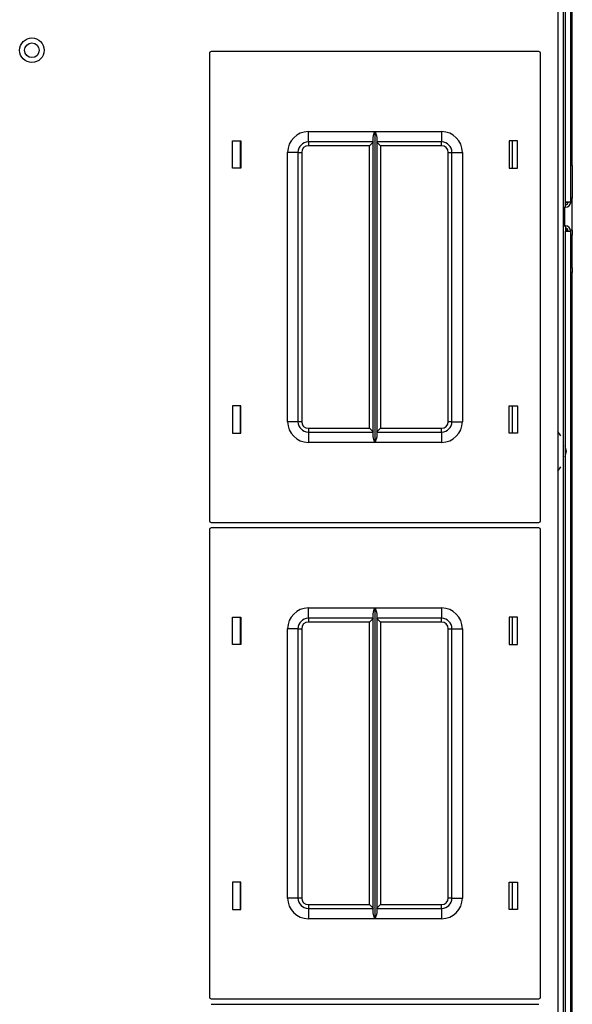
# Model space of a CAD drawing. Units: inches. Extents: x -265 to 42, y -64 to 170.
# Drawn here: x -144 to -138, y 136 to 148 of the extents above; entities that cross this region are included whole.
import ezdxf

# ---------------------------------------------------------------- set-up
doc = ezdxf.new("R2010")
doc.units = ezdxf.units.IN
doc.header["$MEASUREMENT"] = 0
doc.layers.add('TFR-TRI', color=7, linetype='CONTINUOUS')

msp = doc.modelspace()

# ---------------------------------------------------------------- linework, layer by layer
at = {"layer": 'TFR-TRI', "color": 11, "linetype": 'Continuous'}
for p, q in [((-137.693, 145.625), (-137.693, 168.736)), ((-137.756, 145.625), (-137.756, 167.679)), ((-137.779, 145.562), (-137.756, 145.562)), ((-137.756, 145.562), (-137.756, 145.625)), ((-137.712, 145.625), (-137.756, 145.625)), ((-137.693, 145.625), (-137.712, 145.625)), ((-137.779, 145.338), (-137.756, 145.338)), ((-137.756, 145.338), (-137.756, 145.275)), ((-137.756, 123.223), (-137.756, 145.275)), ((-137.756, 145.275), (-137.712, 145.275)), ((-137.712, 145.275), (-137.693, 145.275)), ((-137.693, 122.165), (-137.693, 145.275))]:
    msp.add_line(p, q, dxfattribs=at)
at = {"layer": 'TFR-TRI', "color": 151, "linetype": 'Continuous'}
for p, q in [((-137.674, 146.126), (-137.674, 168.718)), ((-137.679, 146.126), (-137.693, 146.126)), ((-137.674, 146.067), (-137.693, 146.067)), ((-137.674, 146.126), (-137.679, 146.126)), ((-137.674, 146.067), (-137.674, 146.126)), ((-137.674, 146.067), (-137.674, 145.674)), ((-137.674, 145.674), (-137.693, 145.674)), ((-137.674, 145.615), (-137.674, 145.674)), ((-137.768, 145.562), (-137.768, 145.338)), ((-137.741, 145.615), (-137.756, 145.615)), ((-137.727, 145.615), (-137.741, 145.615)), ((-137.737, 145.615), (-137.737, 145.625)), ((-137.679, 145.615), (-137.694, 145.615)), ((-137.674, 145.615), (-137.679, 145.615)), ((-137.674, 145.286), (-137.674, 145.615)), ((-137.741, 145.286), (-137.756, 145.286)), ((-137.727, 145.286), (-137.741, 145.286)), ((-137.737, 145.286), (-137.737, 145.275)), ((-137.679, 145.286), (-137.694, 145.286)), ((-137.674, 145.227), (-137.693, 145.227)), ((-137.674, 145.286), (-137.679, 145.286)), ((-137.674, 145.286), (-137.674, 145.227)), ((-137.674, 144.833), (-137.674, 145.227)), ((-137.674, 144.833), (-137.693, 144.833)), ((-137.674, 144.833), (-137.674, 144.774)), ((-137.679, 144.774), (-137.693, 144.774)), ((-137.674, 144.774), (-137.679, 144.774)), ((-137.674, 131.674), (-137.674, 144.774))]:
    msp.add_line(p, q, dxfattribs=at)
at = {"layer": 'TFR-TRI', "color": 163, "linetype": 'Continuous'}
for p, q in [((-137.779, 123.602), (-137.779, 167.303)), ((-137.811, 142.803), (-137.85, 142.858)), ((-137.745, 142.618), (-137.759, 142.683)), ((-137.759, 142.552), (-137.745, 142.618)), ((-137.85, 142.378), (-137.811, 142.432))]:
    msp.add_line(p, q, dxfattribs=at)
at = {"layer": 'TFR-TRI', "color": 30, "linetype": 'Continuous'}
msp.add_line((-137.85, 151.974), (-137.85, 122.175), dxfattribs=at)
at = {"layer": 'TFR-TRI', "color": 215, "linetype": 'Continuous'}
for p, q in [((-142.057, 147.42), (-142.057, 141.78)), ((-138.077, 147.44), (-142.037, 147.44)), ((-138.057, 141.78), (-138.057, 147.42)), ((-140.862, 146.475), (-140.058, 146.475)), ((-140.862, 146.387), (-140.862, 146.475)), ((-140.862, 146.35), (-140.862, 146.387)), ((-140.08, 146.405), (-140.077, 146.424)), ((-140.08, 142.796), (-140.08, 146.405)), ((-140.077, 146.424), (-140.065, 146.459)), ((-140.065, 146.459), (-140.058, 146.475)), ((-140.058, 146.475), (-140.058, 142.725)), ((-140.058, 146.475), (-140.058, 146.475)), ((-140.056, 142.725), (-140.056, 146.475)), ((-140.056, 146.475), (-139.252, 146.475)), ((-140.056, 146.475), (-140.056, 146.475)), ((-140.056, 146.475), (-140.05, 146.459)), ((-140.05, 146.459), (-140.037, 146.424)), ((-140.037, 146.424), (-140.035, 146.405)), ((-140.035, 146.405), (-140.035, 142.796)), ((-139.252, 146.475), (-139.252, 146.387)), ((-139.252, 146.387), (-139.252, 146.35)), ((-141.777, 146.035), (-141.777, 146.365)), ((-141.777, 146.365), (-141.677, 146.365)), ((-141.677, 146.365), (-141.677, 146.035)), ((-140.08, 146.35), (-140.862, 146.35)), ((-140.862, 146.35), (-140.862, 146.337)), ((-140.862, 146.337), (-140.862, 146.305)), ((-140.125, 146.305), (-140.862, 146.305)), ((-140.093, 146.337), (-140.125, 146.305)), ((-140.125, 142.895), (-140.125, 146.305)), ((-140.08, 146.35), (-140.093, 146.337)), ((-139.252, 146.35), (-140.035, 146.35)), ((-140.021, 146.337), (-140.035, 146.35)), ((-139.99, 146.305), (-140.021, 146.337)), ((-139.252, 146.305), (-139.99, 146.305)), ((-139.99, 146.305), (-139.99, 142.895)), ((-139.252, 146.337), (-139.252, 146.35)), ((-139.252, 146.305), (-139.252, 146.337)), ((-138.437, 146.365), (-138.437, 146.035)), ((-138.337, 146.365), (-138.437, 146.365)), ((-138.337, 146.035), (-138.337, 146.365)), ((-141.112, 142.975), (-141.112, 146.225)), ((-141.024, 146.225), (-141.112, 146.225)), ((-140.987, 146.225), (-141.024, 146.225)), ((-140.987, 146.225), (-140.987, 142.975)), ((-140.987, 146.225), (-140.974, 146.225)), ((-140.974, 146.225), (-140.942, 146.225)), ((-140.942, 146.225), (-140.942, 142.975)), ((-139.172, 142.975), (-139.172, 146.225)), ((-139.172, 146.225), (-139.14, 146.225)), ((-139.14, 146.225), (-139.127, 146.225)), ((-139.127, 142.975), (-139.127, 146.225)), ((-139.127, 146.225), (-139.091, 146.225)), ((-139.091, 146.225), (-139.002, 146.225)), ((-139.002, 146.225), (-139.002, 142.975)), ((-141.677, 146.035), (-141.777, 146.035)), ((-138.437, 146.035), (-138.337, 146.035)), ((-141.677, 143.165), (-141.777, 143.165)), ((-141.777, 143.165), (-141.777, 142.835)), ((-141.677, 142.835), (-141.677, 143.165)), ((-138.437, 143.165), (-138.337, 143.165)), ((-138.437, 142.835), (-138.437, 143.165)), ((-138.337, 143.165), (-138.337, 142.835)), ((-141.024, 142.975), (-141.112, 142.975)), ((-140.987, 142.975), (-141.024, 142.975)), ((-140.974, 142.975), (-140.987, 142.975)), ((-140.942, 142.975), (-140.974, 142.975)), ((-139.14, 142.975), (-139.172, 142.975)), ((-139.127, 142.975), (-139.14, 142.975)), ((-139.127, 142.975), (-139.091, 142.975)), ((-139.091, 142.975), (-139.002, 142.975)), ((-141.777, 142.835), (-141.677, 142.835)), ((-140.862, 142.895), (-140.125, 142.895)), ((-140.862, 142.895), (-140.862, 142.864)), ((-140.862, 142.864), (-140.862, 142.85)), ((-140.862, 142.85), (-140.08, 142.85)), ((-140.862, 142.85), (-140.862, 142.814)), ((-140.862, 142.814), (-140.862, 142.725)), ((-140.125, 142.895), (-140.093, 142.864)), ((-140.093, 142.864), (-140.08, 142.85)), ((-140.035, 142.85), (-140.021, 142.864)), ((-140.035, 142.85), (-139.252, 142.85)), ((-140.021, 142.864), (-139.99, 142.895)), ((-139.99, 142.895), (-139.252, 142.895)), ((-139.252, 142.864), (-139.252, 142.895)), ((-139.252, 142.85), (-139.252, 142.864)), ((-139.252, 142.85), (-139.252, 142.814)), ((-139.252, 142.814), (-139.252, 142.725)), ((-138.337, 142.835), (-138.437, 142.835)), ((-140.058, 142.725), (-140.862, 142.725)), ((-140.077, 142.777), (-140.08, 142.796)), ((-140.065, 142.742), (-140.077, 142.777)), ((-140.058, 142.726), (-140.065, 142.742)), ((-140.058, 142.725), (-140.058, 142.726)), ((-140.05, 142.742), (-140.056, 142.726)), ((-140.056, 142.726), (-140.056, 142.725)), ((-139.252, 142.725), (-140.056, 142.725)), ((-140.037, 142.777), (-140.05, 142.742)), ((-140.035, 142.796), (-140.037, 142.777)), ((-142.037, 141.76), (-138.077, 141.76)), ((-142.057, 141.672), (-142.057, 136.032)), ((-138.077, 141.692), (-142.037, 141.692)), ((-138.057, 136.032), (-138.057, 141.672)), ((-140.862, 140.727), (-140.058, 140.727)), ((-140.862, 140.639), (-140.862, 140.727)), ((-140.08, 140.657), (-140.077, 140.676)), ((-140.077, 140.676), (-140.065, 140.711)), ((-140.065, 140.711), (-140.058, 140.727)), ((-140.058, 140.727), (-140.058, 136.977)), ((-140.058, 140.727), (-140.058, 140.727)), ((-140.056, 136.977), (-140.056, 140.727)), ((-140.056, 140.727), (-139.252, 140.727)), ((-140.056, 140.727), (-140.056, 140.727)), ((-140.056, 140.727), (-140.05, 140.711)), ((-140.05, 140.711), (-140.037, 140.676)), ((-140.037, 140.676), (-140.035, 140.657)), ((-139.252, 140.727), (-139.252, 140.639)), ((-141.777, 140.287), (-141.777, 140.617)), ((-141.777, 140.617), (-141.677, 140.617)), ((-141.677, 140.617), (-141.677, 140.287)), ((-140.862, 140.602), (-140.862, 140.639)), ((-140.08, 140.602), (-140.862, 140.602)), ((-140.862, 140.602), (-140.862, 140.589)), ((-140.862, 140.589), (-140.862, 140.557)), ((-140.125, 140.557), (-140.862, 140.557)), ((-140.093, 140.589), (-140.125, 140.557)), ((-140.125, 137.147), (-140.125, 140.557)), ((-140.08, 140.602), (-140.093, 140.589)), ((-140.08, 137.048), (-140.08, 140.657)), ((-140.035, 140.657), (-140.035, 137.048)), ((-139.252, 140.602), (-140.035, 140.602)), ((-140.021, 140.589), (-140.035, 140.602)), ((-139.99, 140.557), (-140.021, 140.589)), ((-139.252, 140.557), (-139.99, 140.557)), ((-139.99, 140.557), (-139.99, 137.147)), ((-139.252, 140.639), (-139.252, 140.602)), ((-139.252, 140.589), (-139.252, 140.602)), ((-139.252, 140.557), (-139.252, 140.589)), ((-138.437, 140.617), (-138.437, 140.287)), ((-138.337, 140.617), (-138.437, 140.617)), ((-138.337, 140.287), (-138.337, 140.617)), ((-141.112, 137.227), (-141.112, 140.477)), ((-141.024, 140.477), (-141.112, 140.477)), ((-140.987, 140.477), (-141.024, 140.477)), ((-140.987, 140.477), (-140.987, 137.227)), ((-140.987, 140.477), (-140.974, 140.477)), ((-140.974, 140.477), (-140.942, 140.477)), ((-140.942, 140.477), (-140.942, 137.227)), ((-139.172, 137.227), (-139.172, 140.477)), ((-139.172, 140.477), (-139.14, 140.477)), ((-139.14, 140.477), (-139.127, 140.477)), ((-139.127, 137.227), (-139.127, 140.477)), ((-139.127, 140.477), (-139.091, 140.477)), ((-139.091, 140.477), (-139.002, 140.477)), ((-139.002, 140.477), (-139.002, 137.227)), ((-141.677, 140.287), (-141.777, 140.287)), ((-138.437, 140.287), (-138.337, 140.287)), ((-141.677, 137.417), (-141.777, 137.417)), ((-141.777, 137.417), (-141.777, 137.087)), ((-141.677, 137.087), (-141.677, 137.417)), ((-138.437, 137.417), (-138.337, 137.417)), ((-138.437, 137.087), (-138.437, 137.417)), ((-138.337, 137.417), (-138.337, 137.087)), ((-141.024, 137.227), (-141.112, 137.227)), ((-140.987, 137.227), (-141.024, 137.227)), ((-140.974, 137.227), (-140.987, 137.227)), ((-140.942, 137.227), (-140.974, 137.227)), ((-140.862, 137.147), (-140.125, 137.147)), ((-140.862, 137.147), (-140.862, 137.116)), ((-140.862, 137.116), (-140.862, 137.102)), ((-140.125, 137.147), (-140.093, 137.116)), ((-140.093, 137.116), (-140.08, 137.102)), ((-140.035, 137.102), (-140.021, 137.116)), ((-140.021, 137.116), (-139.99, 137.147)), ((-139.99, 137.147), (-139.252, 137.147)), ((-139.252, 137.116), (-139.252, 137.147)), ((-139.252, 137.102), (-139.252, 137.116)), ((-139.14, 137.227), (-139.172, 137.227)), ((-139.127, 137.227), (-139.14, 137.227)), ((-139.127, 137.227), (-139.091, 137.227)), ((-139.091, 137.227), (-139.002, 137.227)), ((-141.777, 137.087), (-141.677, 137.087)), ((-140.862, 137.102), (-140.08, 137.102)), ((-140.862, 137.102), (-140.862, 137.066)), ((-140.862, 137.066), (-140.862, 136.977)), ((-140.077, 137.029), (-140.08, 137.048)), ((-140.065, 136.994), (-140.077, 137.029)), ((-140.058, 136.978), (-140.065, 136.994)), ((-140.05, 136.994), (-140.056, 136.978)), ((-140.037, 137.029), (-140.05, 136.994)), ((-140.035, 137.048), (-140.037, 137.029)), ((-140.035, 137.102), (-139.252, 137.102)), ((-139.252, 137.102), (-139.252, 137.066)), ((-139.252, 137.066), (-139.252, 136.977)), ((-138.337, 137.087), (-138.437, 137.087)), ((-140.058, 136.977), (-140.862, 136.977)), ((-140.058, 136.977), (-140.058, 136.978)), ((-140.056, 136.978), (-140.056, 136.977)), ((-139.252, 136.977), (-140.056, 136.977)), ((-142.037, 136.012), (-138.077, 136.012)), ((-138.077, 135.944), (-142.037, 135.944))]:
    msp.add_line(p, q, dxfattribs=at)
at = {"layer": 'TFR-TRI', "color": 12, "linetype": 'Continuous'}
for p, q in [((-141.687, 146.365), (-141.687, 146.035)), ((-138.398, 146.035), (-138.398, 146.365)), ((-141.687, 143.166), (-141.687, 142.835)), ((-138.398, 142.835), (-138.398, 143.166)), ((-141.687, 140.617), (-141.687, 140.287)), ((-138.398, 140.287), (-138.398, 140.617)), ((-141.687, 137.417), (-141.687, 137.087)), ((-138.398, 137.087), (-138.398, 137.417))]:
    msp.add_line(p, q, dxfattribs=at)
at = {"layer": 'TFR-TRI', "color": 30, "linetype": 'Continuous'}
msp.add_circle((-144.201, 147.457), 0.148, dxfattribs=at)
at = {"layer": 'TFR-TRI', "color": 155, "linetype": 'Continuous'}
msp.add_circle((-144.201, 147.457), 0.0886, dxfattribs=at)
at = {"layer": 'TFR-TRI', "color": 215, "linetype": 'Continuous'}
for centre, radius, start, end in [((-142.037, 147.42), 0.02, 90, 180), ((-138.077, 147.42), 0.02, 0, 90), ((-140.862, 146.225), 0.25, 90, 180), ((-139.252, 146.225), 0.25, 0, 90), ((-140.862, 146.225), 0.125, 90, 180), ((-140.862, 146.225), 0.08, 90, 180), ((-139.252, 146.225), 0.125, 0, 90), ((-139.252, 146.225), 0.08, 0, 90), ((-140.862, 142.975), 0.25, 180, 270), ((-140.862, 142.975), 0.125, 180, 270), ((-140.862, 142.975), 0.08, 180, 270), ((-139.252, 142.975), 0.25, 270, 0), ((-139.252, 142.975), 0.08, 270, 0), ((-139.252, 142.975), 0.125, 270, 0), ((-142.037, 141.78), 0.02, 180, 270), ((-138.077, 141.78), 0.02, 270, 0), ((-142.037, 141.672), 0.02, 90, 180), ((-138.077, 141.672), 0.02, 0, 90), ((-140.862, 140.477), 0.25, 90, 180), ((-139.252, 140.477), 0.25, 0, 90), ((-140.862, 140.477), 0.125, 90, 180), ((-140.862, 140.477), 0.08, 90, 180), ((-139.252, 140.477), 0.125, 0, 90), ((-139.252, 140.477), 0.08, 0, 90), ((-140.862, 137.227), 0.25, 180, 270), ((-140.862, 137.227), 0.125, 180, 270), ((-140.862, 137.227), 0.08, 180, 270), ((-139.252, 137.227), 0.25, 270, 0), ((-139.252, 137.227), 0.08, 270, 0), ((-139.252, 137.227), 0.125, 270, 0), ((-142.037, 136.032), 0.02, 180, 270), ((-138.077, 136.032), 0.02, 270, 0)]:
    msp.add_arc(centre, radius, start, end, dxfattribs=at)
at = {"layer": 'TFR-TRI', "color": 11, "linetype": 'Continuous'}
for centre, radius, start, end in [((-137.756, 145.625), 0.0315, 270, 0), ((-137.756, 145.625), 0.063, 270, 0), ((-137.756, 145.275), 0.063, 0, 90), ((-137.756, 145.275), 0.0315, 0, 90)]:
    msp.add_arc(centre, radius, start, end, dxfattribs=at)

doc.saveas('drawing.dxf')
